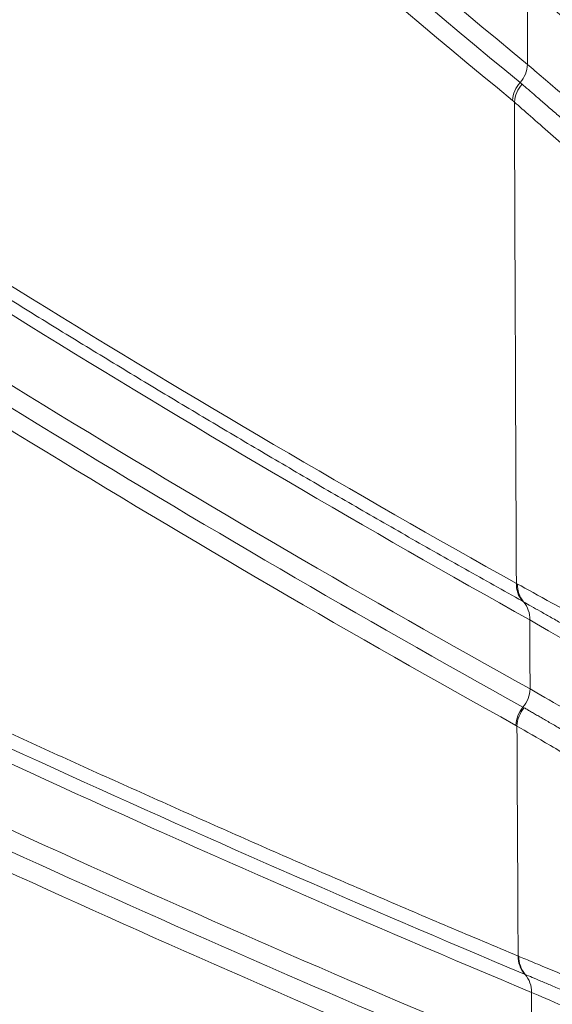
# Model space of a CAD drawing. Units: feet. Extents: x -54.2 to 34.2, y -1.5 to 27.6.
# Drawn here: x 19.1 to 19.1, y 15.5 to 15.5 of the extents above; entities that cross this region are included whole.
import ezdxf
from ezdxf.enums import TextEntityAlignment as Align

# ---------------------------------------------------------------- set-up
doc = ezdxf.new("R2010")
doc.units = ezdxf.units.FT
doc.header["$MEASUREMENT"] = 0
for name, color, linetype, lineweight in [('UGD - DETAIL 3', 7, 'Continuous', 9), ('UGD - DETAIL 4', 7, 'Continuous', 18), ('UGD - TITLEBLOCK', 7, 'Continuous', 9)]:
    doc.layers.add(name, color=color, linetype=linetype, lineweight=lineweight)
doc.styles.add('UGD_Standard', font='arial.ttf')

# ---------------------------------------------------------------- blocks, each defined once
blk = doc.blocks.new('subblock_INSERTATEESIDE')
at = {"layer": 'UGD - DETAIL 3'}
for p, q in [((10.31018571046731, 12.09329425271955), (10.31008871603224, 12.09334872653471)), ((10.31032777993722, 12.0597630222971), (10.31026833173508, 12.05978806534113))]:
    blk.add_line(p, q, dxfattribs=at)
for centre, radius, start, end in [((8.52342001951795, 14.32143261139671), 2.26367329215054, 255.322363154308, 34.67838435996632), ((10.30791411058884, 12.14182327218119), 0.002633681375126337, 317.9330377599197, 356.8712930842732), ((10.31182442909283, 12.13829412839796), 0.002633713298278654, 137.9331446721218, 176.8693468223612), ((10.31198454785297, 12.13812139042417), 0.002628527687189366, 137.3006871409994, 176.2660511029732), ((10.31192720783287, 12.09488493595542), 0.002395827933151551, 178.1267713866602, 219.8815005830387), ((10.31201926569438, 12.09481852949814), 0.002384396038511385, 177.8817163294342, 219.7375293417485), ((10.30834677770717, 12.09175879316646), 0.002395685650392602, 358.1242170025711, 39.86097634806251), ((10.30813453411283, 12.08554084022865), 0.002635919325660781, 319.2721717657919, 358.4088401157762), ((10.3121292443848, 12.08210120748608), 0.002635587441896774, 139.2678423179277, 178.4082063027236), ((10.31222643291571, 12.08203233930504), 0.002636814227638464, 139.0047352469394, 178.1233927458811), ((10.3121380261326, 12.06136515542212), 0.002446011092303235, 178.8874372233317, 220.1476825329111), ((10.31219555476892, 12.06133329796261), 0.002440153373790337, 178.7499863557435, 220.0544376325103), ((10.30845788498234, 12.05818630844713), 0.00244592185218138, 358.8831634446248, 40.13791671615027)]:
    blk.add_arc(centre, radius, start, end, dxfattribs=at)
for points, knots in [([(10.31054387058363, 12.14167953402969), (10.29588074497315, 12.15371376030476), (10.28126099989402, 12.16649233106841), (10.25212204255042, 12.19378545751308), (10.23760269316212, 12.2082982595162), (10.22314337813636, 12.22385518525771)], [0, 0, 0, 0, 0.5, 0.5, 1, 1, 1, 1]), ([(10.22265746108833, 12.22202746050896), (10.2370867349906, 12.20651362723816), (10.2515751767656, 12.19203889988767), (10.28065107438507, 12.16481407324554), (10.29523868396286, 12.15206579189668), (10.30986926318054, 12.14005871747818)], [0, 0, 0, 0, 0.5, 0.5, 1, 1, 1, 1]), ([(10.22194855572247, 12.22043963354129), (10.23637565439439, 12.20492859763606), (10.25087492082067, 12.19044234496214), (10.27996610272248, 12.16320289378401), (10.29456134020014, 12.1504478332191), (10.30919465590168, 12.13843797492249)], [0, 0, 0, 0, 0.5, 0.5, 1, 1, 1, 1]), ([(10.35601484090698, 12.11572637748872), (10.35375162689257, 12.11741821347048), (10.35147801810678, 12.11912796763306), (10.34691097481766, 12.12258338819885), (10.34463663791479, 12.12431464916814), (10.34013755196104, 12.12775937510866), (10.33790770659339, 12.12947669456991), (10.33459347180261, 12.13204309723909), (10.33349105970234, 12.13289912385427), (10.33132608053622, 12.13458459205697), (10.33026045956246, 12.13541638668086), (10.32711531484346, 12.13787729699588), (10.32508694259474, 12.13947238100259), (10.32215985034892, 12.14178355442659), (10.32119899999496, 12.14254386158507), (10.31934539281845, 12.14401337878649), (10.31845372287172, 12.14472170661498), (10.3167442014844, 12.14608203686207), (10.31592632503756, 12.14673405930475), (10.31437049796383, 12.14797638545277), (10.31363042929539, 12.14856838655846), (10.31155827425026, 12.15022867433702), (10.31040073509183, 12.15115992554426), (10.30949868257557, 12.15188874491928)], [0, 0, 0, 0, 0.1250000000000111, 0.1250000000000111, 0.2500000000000216, 0.2500000000000216, 0.3750000000000321, 0.3750000000000321, 0.4375000000000389, 0.4375000000000389, 0.5000000000000456, 0.5000000000000456, 0.6250000000000581, 0.6250000000000581, 0.6875000000000484, 0.6875000000000484, 0.7500000000000386, 0.7500000000000386, 0.8125000000000291, 0.8125000000000291, 0.8750000000000193, 0.8750000000000193, 1, 1, 1, 1]), ([(10.35487210951923, 12.11445071446182), (10.35450001489649, 12.11473310727686), (10.3537583940218, 12.1152959436999), (10.35264727629509, 12.11614205566867), (10.3515432591295, 12.11698484461489), (10.35044725665457, 12.11782379346215), (10.34935997368948, 12.11865830380027), (10.34828156948713, 12.11948816831583), (10.34721189740819, 12.12031343899698), (10.34615089270442, 12.12113410690241), (10.34509851815599, 12.1219501433819), (10.34405473912362, 12.12276151910537), (10.34301951857302, 12.12356820853678), (10.34199282034963, 12.12437018487316), (10.3409746207707, 12.12516741068318), (10.33996476233811, 12.12595995683606), (10.33896331361105, 12.12674771567679), (10.33797124987536, 12.12752986787052), (10.33699046785352, 12.12830488484089), (10.33602295090438, 12.1290711918461), (10.33506961405003, 12.12982799158722), (10.33413055143922, 12.13057511446039), (10.33320560295857, 12.13131260832963), (10.33229464062282, 12.13204049560391), (10.33139753615894, 12.13275880347302), (10.33051416760435, 12.13346755538137), (10.32964428808136, 12.13416688396873), (10.32724245991082, 12.13610155480884), (10.32302939373111, 12.13952083639761), (10.31828615332039, 12.14341766230106), (10.31505624876353, 12.14609318670032), (10.31331035023961, 12.14754562663639), (10.31221114948753, 12.14846162871515), (10.31133269926778, 12.14919500327517), (10.3105996835212, 12.14980776829559), (10.31019689809262, 12.15014483345313), (10.31000404534301, 12.15030621948604)], [0, 0, 0, 0, 0.02102816479421216, 0.04191118337792498, 0.06263526526048778, 0.08318764053481494, 0.1035602965047131, 0.1237672576172774, 0.1438190439101358, 0.1637244548260057, 0.1834919609012503, 0.2031297043501137, 0.2226455008499419, 0.2420469957774338, 0.2613417977500344, 0.2805373696396213, 0.2996483365382413, 0.3186697196880672, 0.337556966406395, 0.3562690256227419, 0.3747984309935856, 0.3931552786851507, 0.4113475980456673, 0.4293833081326003, 0.447270206478202, 0.4650159577534612, 0.4826283080937888, 0.5001202148322931, 0.6121894401496277, 0.7494196959644623, 0.8313957953589708, 0.8744026316318307, 0.9096155217320188, 0.9422292243741787, 0.9723394836653096, 1, 1, 1, 1]), ([(10.31052036460277, 12.14872098989859), (10.31135108910147, 12.14800218316189), (10.31242434015989, 12.14707167700133), (10.31434491932703, 12.14541389158287), (10.31503752347595, 12.1448170901991), (10.31652466385725, 12.14353933108906), (10.31730914625427, 12.14286702861743), (10.31976227038486, 12.1407718095529), (10.32153509213625, 12.13926671052867), (10.32533058838746, 12.13607214707295), (10.32731099993076, 12.13441833684714), (10.33139529056661, 12.13103905533592), (10.33350332902702, 12.12931004707644), (10.33676146695708, 12.12666402372645), (10.33786577915907, 12.12577147879881), (10.34007527192155, 12.12399451854756), (10.34118407162046, 12.12310714571908), (10.34452249769096, 12.12044862992451), (10.34676411115892, 12.11868112461969), (10.35127964650084, 12.11515634548016), (10.35356075139467, 12.11339372569787), (10.35581490103852, 12.11166923515283)], [0, 0, 0, 0, 0.1249999999999972, 0.1249999999999972, 0.1874999999999958, 0.1874999999999958, 0.2499999999999943, 0.2499999999999943, 0.3749999999999938, 0.3749999999999938, 0.4999999999999933, 0.4999999999999933, 0.6249999999999928, 0.6249999999999928, 0.6874999999999927, 0.6874999999999927, 0.7499999999999923, 0.7499999999999923, 0.8749999999999961, 0.8749999999999961, 1, 1, 1, 1]), ([(10.31008872178946, 12.09334872415614), (10.30837262990754, 12.09430884890008), (10.30495155458113, 12.09622288340277), (10.29983766097513, 12.09912718647345), (10.29475786636259, 12.10204370227114), (10.28971223404079, 12.10497511455837), (10.28470073329436, 12.10792027624447), (10.27972335811239, 12.11087904598172), (10.27478009569422, 12.11385100521217), (10.26987093481078, 12.11683579889225), (10.26499586358658, 12.11983304528773), (10.2601548701086, 12.12284236066548), (10.25534794221033, 12.12586335136045), (10.25057506775147, 12.12889562240573), (10.24583623374365, 12.13193875253839), (10.24113142955877, 12.13499238606731), (10.23646063510722, 12.1380558950797), (10.23182386450823, 12.14112962780904), (10.22722100485153, 12.14421030002172), (10.22416431024953, 12.14628287693239), (10.22264144759234, 12.14731544655166)], [0, 0, 0, 0, 0.05877928286815885, 0.1171780814550893, 0.1751966350924733, 0.2328351809586396, 0.2900939538662806, 0.346973186056278, 0.4034731069980142, 0.4595939431957933, 0.5153359180018804, 0.5706992514357101, 0.6256841600097292, 0.6802908565616034, 0.7345195500928903, 0.788370445614213, 0.8418437439968259, 0.8949396418307783, 0.9476583312893283, 1, 1, 1, 1]), ([(10.35582134362794, 12.10500142276438), (10.353560022812, 12.10671550292724), (10.35130529398638, 12.10844167556971), (10.34680964523081, 12.11191791686402), (10.34456865614964, 12.11366803728884), (10.34010033766797, 12.11719233867707), (10.33786228355824, 12.11897539662872), (10.33353875860058, 12.12245273516568), (10.33143708723161, 12.12415963975507), (10.32735841351286, 12.12750100797592), (10.32537717337424, 12.12913903737081), (10.32157342331175, 12.13230856574082), (10.31980022119615, 12.133798884569), (10.31735046199609, 12.13587007415456), (10.31656911398121, 12.13653289451461), (10.31508350924541, 12.13779634132197), (10.31438140342633, 12.13839515305374), (10.31244960621851, 12.14004561322846), (10.3113742929434, 12.14096837021316), (10.31054387058363, 12.14167953402969)], [0, 0, 0, 0, 0.1249999999999994, 0.1249999999999994, 0.2499999999999987, 0.2499999999999987, 0.3749999999999981, 0.3749999999999981, 0.4999999999999981, 0.4999999999999981, 0.6249999999999981, 0.6249999999999981, 0.7499999999999981, 0.7499999999999981, 0.8124999999999987, 0.8124999999999987, 0.8749999999999991, 0.8749999999999991, 1, 1, 1, 1]), ([(10.31005273132878, 12.13990398217348), (10.31015659600939, 12.13981407115346), (10.31036446019296, 12.13963413240372), (10.31070408787841, 12.13933998552192), (10.31106414747983, 12.13902816198618), (10.31144660131596, 12.13869704087389), (10.31185085653278, 12.13834723673258), (10.31227699211913, 12.13797877806707), (10.31272495821405, 12.13759180939065), (10.3131948213672, 12.13718637163477), (10.31368689228221, 12.13676235005593), (10.31420034490272, 12.13632054226481), (10.31473386830917, 12.13586217512468), (10.31528621071308, 12.13538842495295), (10.31585617425077, 12.13490040075803), (10.31644325339349, 12.13439864395586), (10.31704729753808, 12.13388338844023), (10.31766815815916, 12.13335486787154), (10.31830572807008, 12.13281327834761), (10.31896008303857, 12.1322586686023), (10.31963124498068, 12.13169113302985), (10.32031925008192, 12.13111075513677), (10.3210241347447, 12.1305176203279), (10.3217459406806, 12.12991180662772), (10.32248381461133, 12.12929415734337), (10.32323596566044, 12.12866623339414), (10.32400055882795, 12.1280296103764), (10.32477653863353, 12.12738525427371), (10.32556368476662, 12.12673342090705), (10.3263617804871, 12.12607436729524), (10.32717061012089, 12.12540834961414), (10.32798999882034, 12.12473558977194), (10.32924116132315, 12.1237113563475), (10.33093824510905, 12.12232930690299), (10.3330992932881, 12.12058284914325), (10.33528773041321, 12.11882790869596), (10.33749832821822, 12.11706935484849), (10.33971926854544, 12.11531616457975), (10.34193737371513, 12.11357867280663), (10.34414453881449, 12.11186296878977), (10.34633863812564, 12.11017039711442), (10.34851971843762, 12.10850057113303), (10.35068743016949, 12.10685377704841), (10.35284228647397, 12.10522823930058), (10.35427061989448, 12.10416101182247), (10.35498322632451, 12.1036285638994)], [0, 0, 0, 0, 0.01508783858255722, 0.03019526205161494, 0.04533698116438827, 0.06052773548959709, 0.075782213299468, 0.09111497736100277, 0.1065403978404992, 0.1220776044976145, 0.137752446608076, 0.1535406763229228, 0.1694114261842368, 0.1853322892096879, 0.2012823262472185, 0.2172707605386218, 0.233308962377058, 0.2494080947125867, 0.2655785250409352, 0.2818296584783428, 0.2981708345966609, 0.314611350070752, 0.3311604431326233, 0.3478272803157084, 0.3646209278483802, 0.3814891859281851, 0.3983810277700965, 0.4153010421319524, 0.4322536169431304, 0.449242942596866, 0.4662730165415801, 0.4833476490749216, 0.5004721202045251, 0.5437440930690741, 0.5867415919547515, 0.62956511214018, 0.6723200260021462, 0.7148028488221968, 0.7567731150990492, 0.7982005949665132, 0.8391778841671473, 0.8797783242263782, 0.9200707601433356, 0.9601226930276973, 1, 1, 1, 1]), ([(10.30936162206594, 12.13829256454037), (10.30978332754416, 12.13792128553946), (10.31026773065362, 12.137494096509), (10.31135304056597, 12.13653871965871), (10.31195578734045, 12.13600894363829), (10.31389046208421, 12.13431502491819), (10.31535740092389, 12.1330388123607), (10.31778852777892, 12.13094927546863), (10.3186396738522, 12.13022159657118), (10.32038319152714, 12.12874015837581), (10.3212793723808, 12.12798310100137), (10.32403615463568, 12.12566910220555), (10.32596450728283, 12.12406976748682), (10.32898439835568, 12.1215995229182), (10.33001495883321, 12.12076207485061), (10.33208862900462, 12.11908847550892), (10.33313494044765, 12.11824967657709), (10.33630145750503, 12.11572840227402), (10.33844911852708, 12.1140411443615), (10.34172487024647, 12.1115029578023), (10.34282586419398, 12.11065565312662), (10.34504627577304, 12.10895866312001), (10.34616800193495, 12.10810725737055), (10.34953040027898, 12.10557277686463), (10.3517758331312, 12.1039035712417), (10.3540244889996, 12.10225464515585)], [0, 0, 0, 0, 0.06249999999997879, 0.06249999999997879, 0.1249999999999576, 0.1249999999999576, 0.2499999999999152, 0.2499999999999152, 0.3124999999999146, 0.3124999999999146, 0.3749999999999141, 0.3749999999999141, 0.499999999999913, 0.499999999999913, 0.5624999999999238, 0.5624999999999238, 0.6249999999999347, 0.6249999999999347, 0.7499999999999565, 0.7499999999999565, 0.8124999999999674, 0.8124999999999674, 0.8749999999999782, 0.8749999999999782, 1, 1, 1, 1]), ([(10.30969249027107, 12.06141264970032), (10.30760396410575, 12.06228914139781), (10.30342734353221, 12.06404194359732), (10.29716361498952, 12.06671404883048), (10.29090159864215, 12.06941746296004), (10.28464133544446, 12.0721554656423), (10.27838281711046, 12.07492742663106), (10.27212604863665, 12.07773376411375), (10.26587103151905, 12.08057461470214), (10.25961776838276, 12.08345019660707), (10.25336626124482, 12.08636068665542), (10.24711651383674, 12.08930634917667), (10.24086852405585, 12.09228714356041), (10.23462231183322, 12.09530416482013), (10.22837781523902, 12.09835427513673), (10.22421576739236, 12.10041835663583), (10.22213492380422, 12.10145030795188)], [0, 0, 0, 0, 0.07151961311721651, 0.1430244411189384, 0.2145146719537945, 0.2859904959601122, 0.3574521058935941, 0.4288996969555051, 0.5003334668211077, 0.571753615668434, 0.6431603462071647, 0.714553863707804, 0.7859343760307952, 0.8573020936557297, 0.9286572297104467, 1, 1, 1, 1]), ([(10.35606876428623, 12.07017039095596), (10.35373361043408, 12.07137370582237), (10.35138547893349, 12.07258983168074), (10.34784429668043, 12.07443339462356), (10.34666089278659, 12.07505107448945), (10.34431520584481, 12.07627852356039), (10.34314944178687, 12.07689010207126), (10.33967327947357, 12.07871827129563), (10.33738385553075, 12.07992838084262), (10.33399390505665, 12.08172861059131), (10.33287103140523, 12.0823263470877), (10.33067611604415, 12.08349738695796), (10.32959955278489, 12.0840730876133), (10.32748888612914, 12.08520417407394), (10.32645477751764, 12.08575956289057), (10.32443073887501, 12.08684880112343), (10.32343775264317, 12.08738430261711), (10.32055033397212, 12.0889444136125), (10.3187725241746, 12.08990902088124), (10.31633646598083, 12.09123494275902), (10.31556311923945, 12.09165663323484), (10.31409875409642, 12.09245639760176), (10.31340838943675, 12.09283412238036), (10.31151072111503, 12.09387402420606), (10.31045871230095, 12.09445280656914), (10.30963647557656, 12.09490666764441)], [0, 0, 0, 0, 0.1249999999999983, 0.1249999999999983, 0.187499999999997, 0.187499999999997, 0.2499999999999956, 0.2499999999999956, 0.3749999999999928, 0.3749999999999928, 0.4374999999999934, 0.4374999999999934, 0.499999999999994, 0.499999999999994, 0.5624999999999947, 0.5624999999999947, 0.6249999999999953, 0.6249999999999953, 0.7499999999999967, 0.7499999999999967, 0.8124999999999976, 0.8124999999999976, 0.8749999999999983, 0.8749999999999983, 1, 1, 1, 1]), ([(10.35516687337816, 12.06874726485088), (10.35476660570622, 12.06895688206464), (10.3539643805803, 12.06937700141849), (10.35275412255285, 12.07001266880746), (10.35153712713975, 12.07065326160421), (10.35031457168062, 12.07129832562097), (10.34908840924528, 12.07194683689722), (10.34786008465973, 12.07259805771878), (10.34663048173057, 12.07325150513254), (10.34539972652206, 12.07390710578955), (10.34416783915029, 12.07456484099554), (10.34293484322204, 12.07522469154577), (10.34170075137591, 12.07588664516129), (10.34046563372661, 12.07655065540628), (10.33922923268819, 12.07721685760161), (10.33799195358523, 12.07788501778755), (10.33675573866337, 12.07855408419807), (10.33552435502052, 12.07922205524583), (10.33430123204081, 12.0798871000809), (10.33308826158438, 12.08054813868054), (10.33188599606985, 12.08120482360856), (10.33069467181471, 12.08185698118463), (10.32951451542282, 12.08250443201185), (10.32769487692018, 12.08350491052335), (10.32529519949505, 12.08482909225983), (10.32243456940439, 12.08641559564071), (10.31977496804723, 12.08789813551246), (10.31765259097144, 12.08908704549063), (10.31599709514381, 12.09001705028982), (10.31474105155798, 12.09072357594807), (10.31360151679446, 12.09136554686765), (10.31257666775505, 12.09194359272191), (10.31166606142386, 12.09245770241045), (10.31085848658692, 12.09291399228927), (10.31040930065313, 12.09316788511193), (10.31018572445301, 12.0932942568174)], [0, 0, 0, 0, 0.02194495227549962, 0.04398254802118844, 0.06609964962386546, 0.0882834212511847, 0.1105179413230017, 0.13277647911496, 0.1550680750479078, 0.1774080446343099, 0.199812042567417, 0.2222960445253776, 0.2448763775555294, 0.2675700895746274, 0.2903950731572522, 0.3133874939719284, 0.3365330204848579, 0.3597641720322338, 0.383019106070994, 0.40629842268274, 0.4296213687757065, 0.4530080953277904, 0.4764796505511977, 0.5000580115750334, 0.5631788661873559, 0.6259968518118701, 0.6879920176012319, 0.7496545793193052, 0.787257150370037, 0.8242389994652685, 0.8604588946032621, 0.896030845614503, 0.9310714806384115, 0.9656917653052561, 1, 1, 1, 1]), ([(10.3107411942256, 12.09168038130422), (10.31151477054834, 12.09123330327818), (10.31250825192126, 12.09065664263943), (10.31429980765438, 12.08961821672609), (10.31494763666417, 12.08924293111284), (10.31634426037571, 12.08843510650986), (10.31709395023529, 12.08800206336082), (10.31944224224507, 12.08664850989788), (10.32115415713104, 12.08566540564787), (10.3239279207517, 12.08408224717837), (10.32489159266404, 12.08353374196422), (10.32686181955398, 12.08241597696233), (10.32786794508517, 12.08184694238568), (10.33094653819972, 12.08011177912996), (10.33307878730249, 12.07891783394229), (10.33639465949097, 12.07707553961791), (10.33751802909493, 12.07645373757416), (10.33976788796097, 12.07521327618726), (10.34089877152888, 12.07459217074871), (10.34430894256916, 12.07272664775103), (10.34660564514124, 12.07148008349192), (10.35124637515397, 12.06898185319339), (10.35357997403685, 12.06773594868493), (10.3558763882241, 12.06651972766984)], [0, 0, 0, 0, 0.1249999999999877, 0.1249999999999877, 0.1874999999999816, 0.1874999999999816, 0.2499999999999755, 0.2499999999999755, 0.3749999999999632, 0.3749999999999632, 0.437499999999957, 0.437499999999957, 0.4999999999999509, 0.4999999999999509, 0.6249999999999648, 0.6249999999999648, 0.6874999999999718, 0.6874999999999718, 0.7499999999999788, 0.7499999999999788, 0.8749999999999893, 0.8749999999999893, 1, 1, 1, 1]), ([(10.35588781342162, 12.06046598094198), (10.35357956289236, 12.0616813770796), (10.35127429146664, 12.06290507305879), (10.34667030910666, 12.06536884721715), (10.34437151487241, 12.06660896917904), (10.34092807585831, 12.06848149329951), (10.33977944413344, 12.06910863130985), (10.33752468838594, 12.07034446768354), (10.33641346176304, 12.07095593084448), (10.33312790691133, 12.07277050771194), (10.33100130954336, 12.07395403897426), (10.32791236545752, 12.07568453011945), (10.32689505410587, 12.07625642554633), (10.3249189203486, 12.07737079995836), (10.32396484413517, 12.07791058011233), (10.32120417748621, 12.07947672741608), (10.31949819099311, 12.08045044979565), (10.31637415681836, 12.08224014526881), (10.31494794096098, 12.08306087502353), (10.31254224368433, 12.08444679402801), (10.31154467233748, 12.08502231743185), (10.31076942821024, 12.08546764226931)], [0, 0, 0, 0, 0.1249999999999839, 0.1249999999999839, 0.2499999999999678, 0.2499999999999678, 0.3124999999999598, 0.3124999999999598, 0.3749999999999517, 0.3749999999999517, 0.4999999999999351, 0.4999999999999351, 0.5624999999999268, 0.5624999999999268, 0.6249999999999185, 0.6249999999999185, 0.7499999999999457, 0.7499999999999457, 0.8749999999999729, 0.8749999999999729, 1, 1, 1, 1]), ([(10.31023626216721, 12.08376208994526), (10.31034146648909, 12.08370141997155), (10.31055168987675, 12.08358018685892), (10.31089674417305, 12.08338092535768), (10.31126298123203, 12.08316930851143), (10.31165246192261, 12.08294417359732), (10.31206449498895, 12.08270597433479), (10.31249913395518, 12.08245472838739), (10.31295625525971, 12.08219055514051), (10.31343612758525, 12.0819133581165), (10.31393910701656, 12.08162301111317), (10.31446423608303, 12.08132010856943), (10.31501044290858, 12.08100532073827), (10.31557658003494, 12.08067935908307), (10.31616153335574, 12.08034291669067), (10.31676417275965, 12.07999669557), (10.31738402845152, 12.07964101952462), (10.31802030573052, 12.07927639798091), (10.31867310176481, 12.07890283601908), (10.3193424627246, 12.07852036797449), (10.32002833796039, 12.07812908391464), (10.32073068041723, 12.07772907187882), (10.32144944856345, 12.07732041694755), (10.32218458334221, 12.0769032138501), (10.32293609393231, 12.07647751990883), (10.32370415804177, 12.07604330452552), (10.32448883601584, 12.07560060021459), (10.32528946055396, 12.07514985511747), (10.32610460551214, 12.07469191464456), (10.32693199099326, 12.07422808042869), (10.32776961005579, 12.073759506484), (10.32861654949346, 12.07328673437248), (10.32947244666027, 12.07281001880973), (10.33033761432596, 12.0723292252691), (10.33121207335759, 12.07184438487), (10.33209581224819, 12.07135554614267), (10.33298881823445, 12.07086275851068), (10.33389108529549, 12.07036606767579), (10.33480259498828, 12.06986552609664), (10.33572341137281, 12.0693611413531), (10.33665359827913, 12.0688529236171), (10.33759336725847, 12.06834079771865), (10.33854282429128, 12.06782476451329), (10.33950111362625, 12.06730533272819), (10.34046617659178, 12.06678360370883), (10.34143562856124, 12.06626087524254), (10.34240795476121, 12.06573796660403), (10.34338261965541, 12.06521517805379), (10.34435963078883, 12.06469251842165), (10.34533899240101, 12.06416999807361), (10.34632070924641, 12.06364762727956), (10.34730478502308, 12.06312541696008), (10.34829122481207, 12.06260337732769), (10.34928003946267, 12.06208151590942), (10.35027123960776, 12.0615598381581), (10.3512648241559, 12.06103835895382), (10.35226081262192, 12.06051707055823), (10.35325913825572, 12.05999605517508), (10.35426005279752, 12.05947506048079), (10.35492674417015, 12.05912928622354), (10.35526087336534, 12.05895599273418)], [0, 0, 0, 0, 0.01647534469889158, 0.03292167767889285, 0.04935298364087779, 0.06578322196102822, 0.08222626426341187, 0.09869583479711524, 0.1152054543921357, 0.1317793781470566, 0.1484354441850534, 0.1651548975525957, 0.1819179456524678, 0.198704743690743, 0.2154955160712097, 0.2322706724734832, 0.2490133530861131, 0.2657433723689183, 0.2824782532466892, 0.2992287684301362, 0.3160056175029562, 0.3328193999469082, 0.3496805901726639, 0.3665995147543072, 0.3835861986534577, 0.4006505378653781, 0.4178026169234933, 0.4350505266134335, 0.452357196833711, 0.4696816780537633, 0.4869926722115746, 0.5042695899817395, 0.5215374231357329, 0.5388076208899204, 0.5560889227502261, 0.5733899822384578, 0.5907193554516904, 0.6080854904546962, 0.6254967127466469, 0.6429612440315147, 0.6604874167675316, 0.6780836432255513, 0.6957675000697585, 0.7135394469214621, 0.7313552428865855, 0.7491703443927282, 0.7669639778211191, 0.7847441835779432, 0.8025190927480552, 0.820296793428473, 0.8380853236931904, 0.8558926647197398, 0.8737267344934075, 0.8915955081894011, 0.9095070622457337, 0.9274695952911041, 0.9454914968438596, 0.9635813393840074, 0.9817478697622373, 1, 1, 1, 1]), ([(10.30959101991715, 12.08211868826031), (10.31037927563752, 12.08166115235142), (10.3114049580214, 12.08106260508313), (10.31382476064347, 12.07965475626912), (10.31522253463062, 12.07884334470544), (10.3175886024802, 12.0774799055562), (10.31841671375761, 12.07700422452), (10.32012458338926, 12.07602713810078), (10.32100769897357, 12.07552379509743), (10.32373994948351, 12.07397340806493), (10.32567138897613, 12.07288634791834), (10.32872780756005, 12.07118402313543), (10.32977845587882, 12.07060170718964), (10.3319054296006, 12.06942911746293), (10.33298031802351, 12.06883960100861), (10.33623787207638, 12.06706260987829), (10.33845323132358, 12.06586680120633), (10.34184055539739, 12.06405886789292), (10.3429804284294, 12.06345382446157), (10.34528210744865, 12.06223903370317), (10.3464433181511, 12.0616296295277), (10.34991490613175, 12.05981809079903), (10.3522282947823, 12.05862465709277), (10.35454029528292, 12.05744535464429)], [0, 0, 0, 0, 0.1249999999999968, 0.1249999999999968, 0.2499999999999937, 0.2499999999999937, 0.3124999999999919, 0.3124999999999919, 0.3749999999999901, 0.3749999999999901, 0.4999999999999866, 0.4999999999999866, 0.5624999999999865, 0.5624999999999865, 0.6249999999999863, 0.6249999999999863, 0.7499999999999862, 0.7499999999999862, 0.8124999999999896, 0.8124999999999896, 0.8749999999999931, 0.8749999999999931, 1, 1, 1, 1]), ([(10.35612181591521, 12.04270938198026), (10.35577934684639, 12.04284302182524), (10.35507308665699, 12.04311862190367), (10.35397663830767, 12.04354746549734), (10.35281170407004, 12.0440035591389), (10.35157703870813, 12.04448752610703), (10.35027223921935, 12.04499969480084), (10.34886166772981, 12.04555450158819), (10.34720019685343, 12.04620996346373), (10.34480347376658, 12.04715706056984), (10.34055342705798, 12.04884393587689), (10.33470993922887, 12.05118038243639), (10.32807501991926, 12.053858631857), (10.32301090078726, 12.05592112175912), (10.31938739682337, 12.05740470454041), (10.31688429571437, 12.05843416099011), (10.31465621632672, 12.05935273370702), (10.31301461657034, 12.06003253839114), (10.31185915554035, 12.06051156302694), (10.31106775455105, 12.06084018652079), (10.31035775445246, 12.06113564767144), (10.3099559584942, 12.06130315500903), (10.30975598297747, 12.06138652410645)], [0, 0, 0, 0, 0.01805290477796611, 0.03722977958891132, 0.05755002576791014, 0.07903268696165881, 0.1016961384687989, 0.1255577309958986, 0.1524829796032951, 0.1882167353448599, 0.2505093717312959, 0.3751700975716813, 0.4999827810823178, 0.6249592289611519, 0.6884555792018299, 0.7495168617845971, 0.8130164897345303, 0.8747794914029148, 0.9064654754685989, 0.9379135211505619, 0.9690993016867033, 1, 1, 1, 1]), ([(10.35538293166947, 12.04121379357331), (10.35499385749658, 12.04136810631924), (10.35421219318969, 12.04167812629486), (10.35302982517054, 12.0421482539613), (10.35183539192382, 12.04262407402144), (10.35063043440167, 12.04310509709753), (10.34941689118849, 12.04359057808417), (10.34819598704582, 12.0440800645216), (10.34696829644619, 12.04457332037779), (10.34573392374309, 12.04507031898105), (10.34449294103694, 12.04557104121813), (10.34324542555191, 12.04607546767932), (10.34199143833584, 12.04658358583055), (10.34073107773557, 12.04709536688349), (10.33946449353561, 12.04761076142254), (10.33819273184696, 12.04812935209585), (10.33691899132439, 12.04864986136038), (10.33564787146942, 12.04917044378579), (10.33438299916356, 12.04968966065463), (10.33312576041077, 12.05020688689546), (10.33187632334569, 12.05072203509963), (10.33063513019208, 12.05123490004597), (10.32940252026292, 12.05174530340656), (10.32762362931875, 12.05248354154859), (10.32539480541715, 12.05341133767342), (10.32284646555049, 12.05447613159013), (10.3205612334364, 12.05543459882801), (10.31852817541597, 12.05628997982916), (10.31673396966116, 12.05704691645354), (10.31517176340204, 12.05770751596772), (10.31383283876169, 12.05827491698658), (10.31269966205031, 12.05875584056383), (10.31175260595733, 12.05915809529152), (10.31096256467633, 12.05949374029541), (10.3105344311184, 12.05967535570242), (10.31032776317209, 12.05976302480121)], [0, 0, 0, 0, 0.02097202703267539, 0.04213357276604324, 0.0634642928781205, 0.08494337207250584, 0.1065496784097775, 0.1282726753357532, 0.150125485662526, 0.1721240697689053, 0.1942852637353422, 0.2166267689193221, 0.2391671451050885, 0.2619261415484073, 0.2849250844063703, 0.308186101222, 0.3316840793946303, 0.3553285987275911, 0.3790576509475948, 0.4029095602924949, 0.4269083318964094, 0.4510781076370639, 0.4754445952870824, 0.5000427632099577, 0.5584056692313204, 0.6141688914423057, 0.6670862415989856, 0.7174821254334339, 0.765614966451057, 0.8113268694401065, 0.854166068412496, 0.894318006031835, 0.931942248737083, 0.9671472711658773, 1, 1, 1, 1]), ([(10.31090334907178, 12.05813863902788), (10.31165331015748, 12.05781568136636), (10.31261327278611, 12.05739972105603), (10.31434778758088, 12.05664790971643), (10.31497541657147, 12.05637584132155), (10.31633015585784, 12.05578906689981), (10.31706068734179, 12.05547288534293), (10.31935726936317, 12.05448039140835), (10.32103731836284, 12.05375621070385), (10.32468079745561, 12.0521934579638), (10.3266601261431, 12.05134818906894), (10.33076116716503, 12.04960750920574), (10.3328954843985, 12.04870662286989), (10.33622016344358, 12.04731280427919), (10.33735412662426, 12.0468389542444), (10.33963196767658, 12.04589042183574), (10.34077661161588, 12.04541540121145), (10.34422725889446, 12.04398843847359), (10.34654986827957, 12.04303464402484), (10.35123981246996, 12.04112273179366), (10.35361004244108, 12.04016357584084), (10.35593382208487, 12.03922998436873)], [0, 0, 0, 0, 0.1250000000000457, 0.1250000000000457, 0.1875000000000686, 0.1875000000000686, 0.2500000000000915, 0.2500000000000915, 0.37500000000008, 0.37500000000008, 0.5000000000000685, 0.5000000000000685, 0.6250000000000571, 0.6250000000000571, 0.6875000000000513, 0.6875000000000513, 0.7500000000000455, 0.7500000000000455, 0.8750000000000228, 0.8750000000000228, 1, 1, 1, 1])]:
    blk.add_open_spline(points, degree=3, knots=knots, dxfattribs=at)
for points in [[(10.30953264654729, 12.09496325012005), (10.28034077345579, 12.11123975676321), (10.25119052663499, 12.12913796346203), (10.22210256054925, 12.14891891611411)], [(10.31052036460277, 12.14872098989856), (10.31052803312017, 12.14637397024858), (10.31053586850732, 12.1440268246379), (10.31054387058364, 12.14167953402969)], [(10.22318033456031, 12.14571190577491), (10.25231405362074, 12.12589949646693), (10.28150349296005, 12.1079790245867), (10.3107411942256, 12.09168038130422)], [(10.30986926318054, 12.14005871747818), (10.30992911805135, 12.14000825534918), (10.30999027726105, 12.13995667319492), (10.31005273132878, 12.13990398217348)], [(10.31076942821024, 12.08546764226931), (10.28152621423377, 12.1016692739679), (10.25233037802749, 12.11947938641231), (10.22318912105608, 12.13916235906863)], [(10.30919465590168, 12.13843797492249), (10.30925045317547, 12.13839218097026), (10.30930610789372, 12.13834369865852), (10.30936162206594, 12.13829256454034)], [(10.30936162206594, 12.13829256454034), (10.3094123437925, 12.12385676043518), (10.30946936597556, 12.10941514092587), (10.30953264654729, 12.09496325012005)], [(10.22265447203551, 12.137445410518), (10.25176169509262, 12.11778992627429), (10.28092322646122, 12.10000294946846), (10.31013206198864, 12.08382099673535)], [(10.22200009206484, 12.13580939260796), (10.25111065690743, 12.11615230705937), (10.28028236872872, 12.09835898745586), (10.30949469575562, 12.082174425074)], [(10.31026830777933, 12.05978806124726), (10.28105890031467, 12.07200166241146), (10.25186882314454, 12.08531612941872), (10.22269942448185, 12.09983110363049)], [(10.22326392518775, 12.09821182816903), (10.25245844548249, 12.08368327007715), (10.28167200573548, 12.07035886933085), (10.31090334907178, 12.05813863902788)], [(10.30963647557656, 12.09490666764441), (10.30960142584949, 12.09492601451382), (10.3095668157371, 12.09494487539906), (10.30953264654729, 12.09496325012005)], [(10.31093424260983, 12.05225659856338), (10.28169750771409, 12.06442546024335), (10.25247831564436, 12.07769280535789), (10.2232778870206, 12.09215722285469)], [(10.31074119422978, 12.09168038130328), (10.31075046855916, 12.08960955192973), (10.31075987989815, 12.08753863890649), (10.31076942819974, 12.08546764226903)], [(10.22272110962483, 12.09047038273496), (10.25190108722174, 12.07601761374102), (10.28109990300296, 12.06276042606012), (10.31031638560288, 12.05060043577458)], [(10.2220920069495, 12.08881943746961), (10.25127488554617, 12.07436568521558), (10.28047937005889, 12.0611058986242), (10.30969852851486, 12.04894434644313)], [(10.31013206198864, 12.08382099673535), (10.31016635772266, 12.08380161326759), (10.31020109147358, 12.083781977372), (10.31023626216721, 12.08376208994526)], [(10.30949469575562, 12.082174425074), (10.30952682485377, 12.08215662452697), (10.30955893287891, 12.08213804457451), (10.30959101991715, 12.08211868826031)], [(10.30959101992329, 12.08211868825894), (10.30962332355469, 12.07521760332354), (10.30965714747588, 12.06831559003952), (10.30969249021087, 12.06141264969873)], [(10.3097559830375, 12.06138652410806), (10.30973464968548, 12.06139541800144), (10.30971348536757, 12.06140412654098), (10.30969249027108, 12.06141264970032)], [(10.31090334907226, 12.05813863902777), (10.31091352443938, 12.05617803360805), (10.31092382229263, 12.0542173534431), (10.31093424260484, 12.05225659856324)]]:
    blk.add_open_spline(points, degree=3, dxfattribs=at)
at = {"layer": 'UGD - DETAIL 4'}
for centre, major_axis, ratio, start_param, end_param in [((10.86904911732919, 11.49560584623396), (4.713050322811717e-05, 4.103271116373839), 0.7090606112054854, 0.1534884494747812, 1.41788076830581), ((10.86905038545854, 11.49828350686237), (2.388768620804465e-05, 3.897648593149727), 0.6943140440386893, 0.1249167941065261, 1.420487078992883), ((10.86905183323011, 11.49049006419221), (3.014931230735179e-13, 3.88464041205839), 0.6914269452998448, 0.1221223057275367, 1.418716364119774)]:
    blk.add_ellipse(centre, major_axis=major_axis, ratio=ratio, start_param=start_param, end_param=end_param, dxfattribs=at)
for points, knots in [([(10.3843610626577, 15.61027519587131), (10.33410780481261, 15.59864760307984), (10.2841989905632, 15.58523904628119), (10.18325397220266, 15.55436123971922), (10.13224467803629, 15.53675285090336), (10.06893409903655, 15.51241025297929), (10.05628512035648, 15.50742009890726), (10.03113709328174, 15.49724646405152), (9.993606463423102, 15.4816841332366), (9.956639489878512, 15.46523284927511), (9.83462137914077, 15.408494608637), (9.740839665245222, 15.35705931667225), (9.560149016455405, 15.24334997656205), (9.473238930267687, 15.18107774437493), (9.347624471048556, 15.08017762361075), (9.306550159633378, 15.04528711034107), (9.256182890183364, 15.00013545277294), (9.246153578397749, 14.99102392000816), (9.226231561933751, 14.97268508335672), (9.216335260168197, 14.9634546704039), (9.186837176265641, 14.93558355898952), (9.167426137388102, 14.91676306160819), (9.109930167881213, 14.85960673850444), (9.072584257486625, 14.82057431555231), (8.999767552448942, 14.74074208491272), (8.964298908095913, 14.6999402482072), (8.912455449345522, 14.63745613557439), (8.895394809952734, 14.61640616315279), (8.861822450386699, 14.57402242161339), (8.845297445103533, 14.55267307452053), (8.796479499838838, 14.48816857263279), (8.76494003886759, 14.44455912980365), (8.703771031258515, 14.3561887292446), (8.674142183827954, 14.31142736450334), (8.616701301732208, 14.22080927100424), (8.588894195162474, 14.17494955159827), (8.508120770657055, 14.03577367594624), (8.457800623852481, 13.94086186135748), (8.387231634137912, 13.79553153841241), (8.364532733892997, 13.74659094532245), (8.33716918826845, 13.68480552870627), (8.331748912010946, 13.67242215816328), (8.321023313478044, 13.64762856489774), (8.305102419752444, 13.61038680139469), (8.289678772294995, 13.57299251549219), (8.239348663131976, 13.44801292049017), (8.202537636963147, 13.34696990112439), (8.13541261137543, 13.14288759006495), (8.105089133299956, 13.03985127818895), (8.050639196195188, 12.83187023420069), (8.026520720581132, 12.72692306606157), (8.00017653530934, 12.5945643584635), (7.995095609860154, 12.5680223494675), (7.985323802544252, 12.51488739650186), (7.980633264374789, 12.48829650294081), (7.967143328611121, 12.40845475388706), (7.958925594098188, 12.35513483267851), (7.936564290383771, 12.19490816730511), (7.924706075840689, 12.08773635166513), (7.915850984429819, 11.98022195922248)], [0.09484847196759146, 0.09484847196759146, 0.09484847196759146, 0.09484847196759146, 0.1250000000000008, 0.1250000000000008, 0.156250000000001, 0.156250000000001, 0.164062500000001, 0.164062500000001, 0.1718750000000009, 0.1875000000000007, 0.1875000000000007, 0.2499999999999998, 0.2499999999999998, 0.3124999999999987, 0.3124999999999987, 0.3437499999999983, 0.3437499999999983, 0.3515624999999982, 0.3515624999999982, 0.3593749999999982, 0.3593749999999982, 0.374999999999998, 0.374999999999998, 0.4062499999999977, 0.4062499999999977, 0.4374999999999973, 0.4374999999999973, 0.4531249999999972, 0.4531249999999972, 0.4687499999999969, 0.4687499999999969, 0.4999999999999967, 0.4999999999999967, 0.5312499999999966, 0.5312499999999966, 0.5624999999999963, 0.5624999999999963, 0.6249999999999959, 0.6249999999999959, 0.6562499999999958, 0.6562499999999958, 0.6640624999999959, 0.6640624999999959, 0.6718749999999959, 0.6874999999999961, 0.6874999999999961, 0.7499999999999968, 0.7499999999999968, 0.8124999999999976, 0.8124999999999976, 0.8749999999999983, 0.8749999999999983, 0.8906249999999986, 0.8906249999999986, 0.9062499999999988, 0.9062499999999988, 0.9374999999999991, 0.9374999999999991, 1, 1, 1, 1]), ([(7.93501570739919, 11.98030625462938), (7.943869094524038, 12.08741526732277), (7.955729740062898, 12.19371311251367), (7.985395356358177, 12.40485479028744), (8.00320439368872, 12.50969740370823), (8.044795900778801, 12.7179146250676), (8.068590040136192, 12.82128625279679), (8.122332395620237, 13.02650907992131), (8.152273294564647, 13.12836212215177), (8.218624509980668, 13.33046317015856), (8.25504444572736, 13.43070887936497), (8.314894286546847, 13.57977891005435), (8.335716264580999, 13.62925200932405), (8.368321871053332, 13.70311995888125), (8.37939437404312, 13.72762927179179), (8.401940741046936, 13.77639553692593), (8.413416346138352, 13.80065631110585), (8.471816526530421, 13.92134248218775), (8.521783721457208, 14.01592934906419), (8.601980426744692, 14.15464098705657), (8.629587869988939, 14.20034954484971), (8.686614936799867, 14.2906722083028), (8.716030169711928, 14.33528898290872), (8.776752959919119, 14.42337974783301), (8.80806197567966, 14.46685283734482), (8.856519979923611, 14.53115990325954), (8.87292263959502, 14.55244461171323), (8.897914829284943, 14.58413721453072), (8.906310262397046, 14.59466233689994), (8.923232775790307, 14.61563306954591), (8.931761003524212, 14.6260799587318), (8.974666855049932, 14.67802846168272), (9.009891576175246, 14.71873825834828), (9.082208648766914, 14.79839605457237), (9.119298516722736, 14.83734639943019), (9.176400679265354, 14.89438763763068), (9.195678802206928, 14.91317113425916), (9.224974640799186, 14.94098915330339), (9.234803073057144, 14.9502022474618), (9.254588459673002, 14.96850718510895), (9.264550982684128, 14.97760400519353), (9.314609270727964, 15.02270711501915), (9.35543304516986, 15.057563734977), (9.480287973623973, 15.15837361662901), (9.566679652789745, 15.22060330875923), (9.746310301228004, 15.33426109977454), (9.839550662866554, 15.38568700082192), (9.960880333584367, 15.44242990117439), (9.985386616168004, 15.4533993184177), (10.02252095505233, 15.46926199107982), (10.04118185085151, 15.47704546788959), (10.05998601120707, 15.48460293463856), (10.07255425012124, 15.48959055518049), (10.07885310839022, 15.49205842923539), (10.13556387932003, 15.51399267873167), (10.18633450121501, 15.5316228929459), (10.29060517940927, 15.56370848824256), (10.34413251764511, 15.57802280014446), (10.39806017614645, 15.59026713833222)], [0, 0, 0, 0, 0.06250000000000012, 0.06250000000000012, 0.1250000000000003, 0.1250000000000003, 0.1875000000000004, 0.1875000000000004, 0.2500000000000006, 0.2500000000000006, 0.3125000000000007, 0.3125000000000007, 0.3437500000000007, 0.3437500000000007, 0.3593750000000007, 0.3593750000000007, 0.3750000000000006, 0.3750000000000006, 0.4375000000000002, 0.4375000000000002, 0.4687499999999999, 0.4687499999999999, 0.4999999999999997, 0.4999999999999997, 0.5312499999999996, 0.5312499999999996, 0.5468749999999994, 0.5468749999999994, 0.5546874999999994, 0.5546874999999994, 0.5624999999999994, 0.5624999999999994, 0.5937499999999996, 0.5937499999999996, 0.6249999999999996, 0.6249999999999996, 0.6406249999999996, 0.6406249999999996, 0.6484374999999996, 0.6484374999999996, 0.6562499999999996, 0.6562499999999996, 0.6874999999999994, 0.6874999999999994, 0.7499999999999992, 0.7499999999999992, 0.8124999999999991, 0.8124999999999991, 0.828124999999999, 0.828124999999999, 0.8359374999999991, 0.8398437499999991, 0.8398437499999991, 0.8437499999999991, 0.8437499999999991, 0.8749999999999993, 0.8749999999999993, 0.9074701413031065, 0.9074701413031065, 0.9074701413031065, 0.9074701413031065])]:
    blk.add_open_spline(points, degree=3, knots=knots, dxfattribs=at)
blk = doc.blocks.new('detail_INSERTASIDE')
at = {"xscale": 0.25, "yscale": 0.25, "zscale": 0.25}
blk.add_blockref('subblock_INSERTATEESIDE', (-7.125000484239753, -5.249999988669509), dxfattribs=at)
blk = doc.blocks.new('2436_detail_INSERTASIDE')
blk.add_blockref('detail_INSERTASIDE', (0, 0.1250000000000009))
at = {"layer": 'UGD - TITLEBLOCK', "style": 'UGD_Standard'}
blk.add_attdef('NUM', text='', height=0.25, dxfattribs=at).set_placement((-7.375, -5.374999999999995), align=Align.MIDDLE_CENTER)

msp = doc.modelspace()

# ---------------------------------------------------------------- block references
msp.add_blockref('2436_detail_INSERTASIDE', (23.62500000000001, 17.625))

doc.saveas('drawing.dxf')
